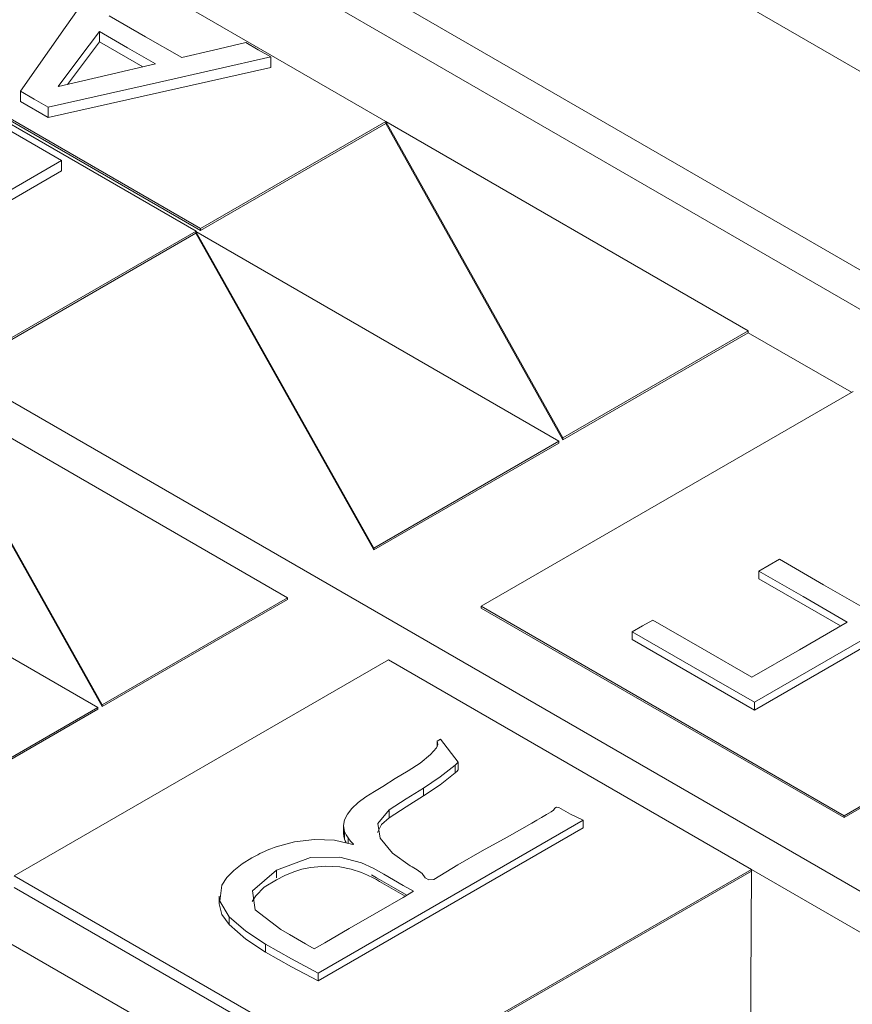
# Model space of a CAD drawing. Units: inches. Extents: x 1.77 to 9.6, y 3.44 to 7.29.
# Drawn here: x 3.84 to 4.01, y 6.92 to 7.13 of the extents above; entities that cross this region are included whole.
import ezdxf

# ---------------------------------------------------------------- set-up
doc = ezdxf.new("R2010")
doc.units = ezdxf.units.IN
doc.header["$MEASUREMENT"] = 0
doc.layers.add('Layer 1', color=7, linetype='Continuous', lineweight=0)

msp = doc.modelspace()

# ---------------------------------------------------------------- linework, layer by layer
at = {"layer": 'Layer 1', "color": 7, "lineweight": 9}
for points in [[(4.25442, 7.04356), (4.25442, 7.04356), (3.86181, 7.27022), (3.86181, 7.27022)], [(4.26574, 6.97094), (4.26574, 6.97094), (3.85049, 7.21068), (3.85049, 7.21068)], [(3.85646, 7.16544), (3.85646, 7.16544), (4.18739, 6.97439), (4.18739, 6.97439)], [(3.85646, 7.15718), (3.85646, 7.15718), (4.18739, 6.96611), (4.18739, 6.96611)], [(3.8506, 7.14243), (3.8506, 7.14243), (3.9165, 7.10438), (3.9165, 7.10438)], [(3.8, 7.1255), (3.8, 7.1255), (3.87654, 7.08131), (3.87654, 7.08131)], [(3.87751, 7.08187), (3.87751, 7.08187), (3.80097, 7.12606), (3.80097, 7.12606)], [(3.80097, 7.12565), (3.80097, 7.12565), (3.87751, 7.08146), (3.87751, 7.08146)], [(3.85625, 7.12329), (3.85625, 7.12329), (3.85625, 7.12113), (3.85625, 7.12113)], [(3.85625, 7.12113), (3.85625, 7.12113), (3.84947, 7.11217), (3.84947, 7.11217)], [(3.86533, 7.11588), (3.86533, 7.11588), (3.85625, 7.12113), (3.85625, 7.12113)], [(3.89226, 7.11796), (3.89226, 7.11796), (3.89226, 7.11578), (3.89226, 7.11578)], [(3.89226, 7.11578), (3.89226, 7.11578), (3.84542, 7.10522), (3.84542, 7.10522)], [(3.83958, 7.11076), (3.83958, 7.11076), (3.83958, 7.10858), (3.83958, 7.10858)], [(3.84542, 7.10522), (3.84542, 7.10522), (3.83958, 7.10858), (3.83958, 7.10858)], [(3.84542, 7.10739), (3.84542, 7.10739), (3.84542, 7.10522), (3.84542, 7.10522)], [(3.83183, 7.10563), (3.83183, 7.10563), (3.84824, 7.09617), (3.84824, 7.09617)], [(3.9165, 7.10438), (3.9165, 7.10438), (3.87751, 7.08187), (3.87751, 7.08187)], [(3.87751, 7.08146), (3.87751, 7.08146), (3.9165, 7.10397), (3.9165, 7.10397)], [(3.9165, 7.10438), (3.9165, 7.10438), (3.9165, 7.10397), (3.9165, 7.10397)], [(3.95371, 7.03787), (3.95371, 7.03787), (3.9165, 7.10438), (3.9165, 7.10438)], [(3.9165, 7.10438), (3.9165, 7.10438), (3.99271, 7.06039), (3.99271, 7.06039)], [(3.9165, 7.10397), (3.9165, 7.10397), (3.9165, 7.10397), (3.9165, 7.10397)], [(3.9165, 7.10397), (3.9165, 7.10397), (3.95371, 7.03746), (3.95371, 7.03746)], [(3.81567, 7.07735), (3.81567, 7.07735), (3.84824, 7.09617), (3.84824, 7.09617)], [(3.84824, 7.09617), (3.84824, 7.09617), (3.84824, 7.094), (3.84824, 7.094)], [(3.75172, 7.09517), (3.75172, 7.09517), (4.08, 6.90565), (4.08, 6.90565)], [(3.81567, 7.07518), (3.81567, 7.07518), (3.84824, 7.094), (3.84824, 7.094)], [(3.87654, 7.08131), (3.87654, 7.08131), (3.83782, 7.05894), (3.83782, 7.05894)], [(3.87649, 7.08128), (3.87649, 7.08128), (3.95289, 7.03718), (3.95289, 7.03718)], [(3.91392, 7.01467), (3.91392, 7.01467), (3.87649, 7.08128), (3.87649, 7.08128)], [(3.87649, 7.08128), (3.87649, 7.08128), (3.87649, 7.08087), (3.87649, 7.08087)], [(3.87654, 7.08131), (3.87654, 7.08131), (3.87654, 7.08125), (3.87654, 7.08125)], [(3.87751, 7.08187), (3.87751, 7.08187), (3.87751, 7.08146), (3.87751, 7.08146)], [(3.83782, 7.05854), (3.83782, 7.05854), (3.87649, 7.08087), (3.87649, 7.08087)], [(3.87649, 7.08087), (3.87649, 7.08087), (3.91392, 7.01426), (3.91392, 7.01426)], [(3.99271, 7.06039), (3.99271, 7.06039), (3.95371, 7.03787), (3.95371, 7.03787)], [(3.95371, 7.03746), (3.95371, 7.03746), (3.99271, 7.05997), (3.99271, 7.05997)], [(3.99271, 7.06039), (3.99271, 7.06039), (3.99271, 7.05997), (3.99271, 7.05997)], [(3.99271, 7.05997), (3.99271, 7.05997), (4.01444, 7.04743), (4.01444, 7.04743)], [(3.85682, 6.98171), (3.85682, 6.98171), (3.81942, 7.04832), (3.81942, 7.04832)], [(3.81942, 7.04832), (3.81942, 7.04832), (3.89581, 7.00422), (3.89581, 7.00422)], [(3.81942, 7.04792), (3.81942, 7.04792), (3.85682, 6.98131), (3.85682, 6.98131)], [(3.93654, 7.00244), (3.93654, 7.00244), (4.01481, 7.04762), (4.01481, 7.04762)], [(3.97525, 6.8519), (3.97525, 6.8519), (3.64432, 7.04297), (3.64432, 7.04297)], [(3.95371, 7.03787), (3.95371, 7.03787), (3.95371, 7.03746), (3.95371, 7.03746)], [(3.95289, 7.03718), (3.95289, 7.03718), (3.91392, 7.01467), (3.91392, 7.01467)], [(3.91392, 7.01426), (3.91392, 7.01426), (3.95289, 7.03676), (3.95289, 7.03676)], [(3.95289, 7.03718), (3.95289, 7.03718), (3.95289, 7.03676), (3.95289, 7.03676)], [(3.77947, 7.02526), (3.77947, 7.02526), (3.85587, 6.98115), (3.85587, 6.98115)], [(3.91392, 7.01467), (3.91392, 7.01467), (3.91392, 7.01426), (3.91392, 7.01426)], [(3.99401, 6.98058), (3.99401, 6.98058), (4.04978, 7.01278), (4.04978, 7.01278)], [(3.99496, 7.00983), (3.99496, 7.00983), (3.99496, 7.00819), (3.99496, 7.00819)], [(3.99496, 7.00819), (3.99496, 7.00819), (4.01214, 6.99828), (4.01214, 6.99828)], [(3.89581, 7.00422), (3.89581, 7.00422), (3.85682, 6.98171), (3.85682, 6.98171)], [(3.85682, 6.98131), (3.85682, 6.98131), (3.89581, 7.00381), (3.89581, 7.00381)], [(3.89581, 7.00422), (3.89581, 7.00422), (3.89581, 7.00381), (3.89581, 7.00381)], [(4.0129, 6.95836), (4.0129, 6.95836), (3.93654, 7.00244), (3.93654, 7.00244)], [(3.93654, 7.00244), (3.93654, 7.00244), (3.93654, 7.00204), (3.93654, 7.00204)], [(4.09117, 7.00356), (4.09117, 7.00356), (4.0129, 6.95836), (4.0129, 6.95836)], [(4.0129, 6.95796), (4.0129, 6.95796), (4.09115, 7.00314), (4.09115, 7.00314)], [(3.93654, 7.00204), (3.93654, 7.00204), (4.0129, 6.95796), (4.0129, 6.95796)], [(3.96833, 6.99704), (3.96833, 6.99704), (3.96833, 6.99542), (3.96833, 6.99542)], [(3.96833, 6.99542), (3.96833, 6.99542), (3.99401, 6.98058), (3.99401, 6.98058)], [(3.91701, 6.99118), (3.91701, 6.99118), (3.83831, 6.94574), (3.83831, 6.94574)], [(3.91701, 6.99118), (3.91701, 6.99118), (3.99338, 6.94708), (3.99338, 6.94708)], [(3.99401, 6.98222), (3.99401, 6.98222), (3.99401, 6.98058), (3.99401, 6.98058)], [(3.85587, 6.98115), (3.85587, 6.98115), (3.81688, 6.95864), (3.81688, 6.95864)], [(3.81688, 6.95824), (3.81688, 6.95824), (3.85587, 6.98075), (3.85587, 6.98075)], [(3.85587, 6.98115), (3.85587, 6.98115), (3.85587, 6.98075), (3.85587, 6.98075)], [(3.85682, 6.98171), (3.85682, 6.98171), (3.85682, 6.98131), (3.85682, 6.98131)], [(3.92726, 6.97406), (3.92726, 6.97406), (3.92796, 6.97447), (3.92796, 6.97447)], [(3.92726, 6.97406), (3.92726, 6.97406), (3.92726, 6.97285), (3.92726, 6.97285)], [(3.92796, 6.97447), (3.92796, 6.97447), (3.93171, 6.96964), (3.93171, 6.96964)], [(3.93171, 6.96964), (3.93171, 6.96964), (3.93171, 6.968), (3.93171, 6.968)], [(3.93106, 6.96903), (3.93106, 6.96903), (3.93106, 6.9674), (3.93106, 6.9674)], [(3.92442, 6.96418), (3.92442, 6.96418), (3.92442, 6.96254), (3.92442, 6.96254)], [(3.91718, 6.95957), (3.91718, 6.95957), (3.91718, 6.95794), (3.91718, 6.95794)], [(3.90224, 6.92525), (3.90224, 6.92525), (3.95797, 6.95743), (3.95797, 6.95743)], [(3.95797, 6.95743), (3.95797, 6.95743), (3.95797, 6.95579), (3.95797, 6.95579)], [(4.00494, 6.8519), (4.00494, 6.8519), (4.18739, 6.95724), (4.18739, 6.95724)], [(4.0129, 6.95836), (4.0129, 6.95836), (4.0129, 6.95796), (4.0129, 6.95796)], [(3.95797, 6.95579), (3.95797, 6.95579), (3.90224, 6.92361), (3.90224, 6.92361)], [(3.90757, 6.95629), (3.90757, 6.95629), (3.90757, 6.95467), (3.90757, 6.95467)], [(3.90779, 6.95507), (3.90779, 6.95507), (3.90779, 6.95344), (3.90779, 6.95344)], [(3.90854, 6.95369), (3.90854, 6.95369), (3.90854, 6.95264), (3.90854, 6.95264)], [(4.21338, 6.95239), (4.21338, 6.95239), (3.90443, 6.78014), (3.90443, 6.78014)], [(3.90967, 6.9524), (3.90967, 6.9524), (3.90967, 6.95236), (3.90967, 6.95236)], [(3.89347, 6.9469), (3.89347, 6.9469), (3.89347, 6.94528), (3.89347, 6.94528)], [(3.99338, 6.94708), (3.99338, 6.94708), (3.91468, 6.90165), (3.91468, 6.90165)], [(3.91468, 6.90124), (3.91468, 6.90124), (3.99338, 6.94668), (3.99338, 6.94668)], [(3.99338, 6.94708), (3.99338, 6.94708), (3.99292, 6.86103), (3.99292, 6.86103)], [(3.99338, 6.94708), (3.99338, 6.94708), (4.07046, 6.90258), (4.07046, 6.90258)], [(3.83831, 6.94574), (3.83831, 6.94574), (3.91468, 6.90165), (3.91468, 6.90165)], [(3.83831, 6.94329), (3.83831, 6.94329), (3.91468, 6.89919), (3.91468, 6.89919)], [(3.88144, 6.94147), (3.88144, 6.94147), (3.88144, 6.93985), (3.88144, 6.93985)], [(3.8835, 6.9371), (3.8835, 6.9371), (3.8835, 6.93546), (3.8835, 6.93546)], [(3.89118, 6.93133), (3.89118, 6.93133), (3.89118, 6.92969), (3.89118, 6.92969)], [(3.90224, 6.92525), (3.90224, 6.92525), (3.90224, 6.92361), (3.90224, 6.92361)]]:
    msp.add_open_spline(points, degree=3, dxfattribs=at)
for points, knots in [([(3.83958, 7.11076), (3.83958, 7.11076), (3.84899, 7.12413), (3.84899, 7.12413), (3.84899, 7.12413), (3.8584, 7.1375), (3.8584, 7.1375)], [0, 0, 0, 0, 1, 1, 1, 2, 2, 2, 2]), ([(3.85829, 7.12661), (3.85829, 7.12661), (3.86592, 7.12222), (3.86592, 7.12222), (3.86592, 7.12222), (3.87353, 7.11782), (3.87353, 7.11782)], [0, 0, 0, 0, 1, 1, 1, 2, 2, 2, 2]), ([(3.85625, 7.12329), (3.85625, 7.12329), (3.85189, 7.11754), (3.85189, 7.11754), (3.85189, 7.11754), (3.84753, 7.11178), (3.84753, 7.11178)], [0, 0, 0, 0, 1, 1, 1, 2, 2, 2, 2]), ([(3.86801, 7.1165), (3.86801, 7.1165), (3.86214, 7.11989), (3.86214, 7.11989), (3.86214, 7.11989), (3.85625, 7.12329), (3.85625, 7.12329)], [0, 0, 0, 0, 1, 1, 1, 2, 2, 2, 2]), ([(3.87353, 7.11782), (3.87353, 7.11782), (3.88025, 7.11942), (3.88025, 7.11942), (3.88025, 7.11942), (3.88699, 7.121), (3.88699, 7.121)], [0, 0, 0, 0, 1, 1, 1, 2, 2, 2, 2]), ([(3.88699, 7.121), (3.88699, 7.121), (3.88963, 7.11947), (3.88963, 7.11947), (3.88963, 7.11947), (3.89226, 7.11796), (3.89226, 7.11796)], [0, 0, 0, 0, 1, 1, 1, 2, 2, 2, 2]), ([(3.89226, 7.11796), (3.89226, 7.11796), (3.86885, 7.11267), (3.86885, 7.11267), (3.86885, 7.11267), (3.84542, 7.10739), (3.84542, 7.10739)], [0, 0, 0, 0, 1, 1, 1, 2, 2, 2, 2]), ([(3.84761, 7.11174), (3.84761, 7.11174), (3.85782, 7.11411), (3.85782, 7.11411), (3.85782, 7.11411), (3.86801, 7.1165), (3.86801, 7.1165)], [0, 0, 0, 0, 1, 1, 1, 2, 2, 2, 2]), ([(3.84542, 7.10739), (3.84542, 7.10739), (3.8425, 7.10907), (3.8425, 7.10907), (3.8425, 7.10907), (3.83958, 7.11076), (3.83958, 7.11076)], [0, 0, 0, 0, 1, 1, 1, 2, 2, 2, 2]), ([(3.84753, 7.11178), (3.84753, 7.11178), (3.84757, 7.11176), (3.84757, 7.11176), (3.84757, 7.11176), (3.84761, 7.11174), (3.84761, 7.11174)], [0, 0, 0, 0, 1, 1, 1, 2, 2, 2, 2]), ([(4.04978, 7.01442), (4.04978, 7.01442), (4.02189, 6.99832), (4.02189, 6.99832), (4.02189, 6.99832), (3.99401, 6.98222), (3.99401, 6.98222)], [0, 0, 0, 0, 1, 1, 1, 2, 2, 2, 2]), ([(3.99496, 7.00983), (3.99496, 7.00983), (3.99712, 7.01107), (3.99712, 7.01107), (3.99712, 7.01107), (3.99928, 7.01232), (3.99928, 7.01232)], [0, 0, 0, 0, 1, 1, 1, 2, 2, 2, 2]), ([(3.99928, 7.01232), (3.99928, 7.01232), (4.00858, 7.00696), (4.00858, 7.00696), (4.00858, 7.00696), (4.01787, 7.0016), (4.01787, 7.0016)], [0, 0, 0, 0, 1, 1, 1, 2, 2, 2, 2]), ([(4.01356, 6.9991), (4.01356, 6.9991), (4.00425, 7.00446), (4.00425, 7.00446), (4.00425, 7.00446), (3.99496, 7.00983), (3.99496, 7.00983)], [0, 0, 0, 0, 1, 1, 1, 2, 2, 2, 2]), ([(3.96833, 6.99704), (3.96833, 6.99704), (3.97049, 6.99829), (3.97049, 6.99829), (3.97049, 6.99829), (3.97264, 6.99953), (3.97264, 6.99953)], [0, 0, 0, 0, 1, 1, 1, 2, 2, 2, 2]), ([(3.97264, 6.99953), (3.97264, 6.99953), (3.98306, 6.99351), (3.98306, 6.99351), (3.98306, 6.99351), (3.99347, 6.9875), (3.99347, 6.9875)], [0, 0, 0, 0, 1, 1, 1, 2, 2, 2, 2]), ([(3.99347, 6.9875), (3.99347, 6.9875), (4.00351, 6.99329), (4.00351, 6.99329), (4.00351, 6.99329), (4.01356, 6.9991), (4.01356, 6.9991)], [0, 0, 0, 0, 1, 1, 1, 2, 2, 2, 2]), ([(3.99401, 6.98222), (3.99401, 6.98222), (3.98118, 6.98964), (3.98118, 6.98964), (3.98118, 6.98964), (3.96833, 6.99704), (3.96833, 6.99704)], [0, 0, 0, 0, 1, 1, 1, 2, 2, 2, 2]), ([(3.92711, 6.97261), (3.92711, 6.97261), (3.92742, 6.97333), (3.92742, 6.97333), (3.92742, 6.97333), (3.92726, 6.97406), (3.92726, 6.97406)], [0, 0, 0, 0, 1, 1, 1, 2, 2, 2, 2]), ([(3.92586, 6.97125), (3.92586, 6.97125), (3.92653, 6.97192), (3.92653, 6.97192), (3.92653, 6.97192), (3.92711, 6.97261), (3.92711, 6.97261)], [0, 0, 0, 0, 1, 1, 1, 2, 2, 2, 2]), ([(3.92114, 6.96778), (3.92114, 6.96778), (3.92367, 6.96943), (3.92367, 6.96943), (3.92367, 6.96943), (3.92586, 6.97125), (3.92586, 6.97125)], [0, 0, 0, 0, 1, 1, 1, 2, 2, 2, 2]), ([(3.93106, 6.96903), (3.93106, 6.96903), (3.93139, 6.96933), (3.93139, 6.96933), (3.93139, 6.96933), (3.93171, 6.96964), (3.93171, 6.96964)], [0, 0, 0, 0, 1, 1, 1, 2, 2, 2, 2]), ([(3.92114, 6.96778), (3.92114, 6.96778), (3.91846, 6.96618), (3.91846, 6.96618), (3.91846, 6.96618), (3.91586, 6.96454), (3.91586, 6.96454)], [0, 0, 0, 0, 1, 1, 1, 2, 2, 2, 2]), ([(3.92442, 6.96418), (3.92442, 6.96418), (3.92793, 6.96651), (3.92793, 6.96651), (3.92793, 6.96651), (3.93106, 6.96903), (3.93106, 6.96903)], [0, 0, 0, 0, 1, 1, 1, 2, 2, 2, 2]), ([(3.93106, 6.9674), (3.93106, 6.9674), (3.92793, 6.96488), (3.92793, 6.96488), (3.92793, 6.96488), (3.92442, 6.96254), (3.92442, 6.96254)], [0, 0, 0, 0, 1, 1, 1, 2, 2, 2, 2]), ([(3.93171, 6.968), (3.93171, 6.968), (3.93139, 6.96769), (3.93139, 6.96769), (3.93139, 6.96769), (3.93106, 6.9674), (3.93106, 6.9674)], [0, 0, 0, 0, 1, 1, 1, 2, 2, 2, 2]), ([(3.91586, 6.96454), (3.91586, 6.96454), (3.91406, 6.96344), (3.91406, 6.96344), (3.91406, 6.96344), (3.91229, 6.96232), (3.91229, 6.96232)], [0, 0, 0, 0, 1, 1, 1, 2, 2, 2, 2]), ([(3.92442, 6.96418), (3.92442, 6.96418), (3.92075, 6.9619), (3.92075, 6.9619), (3.92075, 6.9619), (3.91718, 6.95957), (3.91718, 6.95957)], [0, 0, 0, 0, 1, 1, 1, 2, 2, 2, 2]), ([(3.91229, 6.96232), (3.91229, 6.96232), (3.91068, 6.96114), (3.91068, 6.96114), (3.91068, 6.96114), (3.90929, 6.95986), (3.90929, 6.95986)], [0, 0, 0, 0, 1, 1, 1, 2, 2, 2, 2]), ([(3.91718, 6.95794), (3.91718, 6.95794), (3.92075, 6.96026), (3.92075, 6.96026), (3.92075, 6.96026), (3.92442, 6.96254), (3.92442, 6.96254)], [0, 0, 0, 0, 1, 1, 1, 2, 2, 2, 2]), ([(3.90929, 6.95986), (3.90929, 6.95986), (3.90839, 6.95872), (3.90839, 6.95872), (3.90839, 6.95872), (3.90779, 6.95753), (3.90779, 6.95753)], [0, 0, 0, 0, 1, 1, 1, 2, 2, 2, 2]), ([(3.91718, 6.95957), (3.91718, 6.95957), (3.91481, 6.95674), (3.91481, 6.95674), (3.91481, 6.95674), (3.91525, 6.95361), (3.91525, 6.95361)], [0, 0, 0, 0, 1, 1, 1, 2, 2, 2, 2]), ([(3.95128, 6.95918), (3.95128, 6.95918), (3.95025, 6.9586), (3.95025, 6.9586), (3.95025, 6.9586), (3.94924, 6.958), (3.94924, 6.958)], [0, 0, 0, 0, 1, 1, 1, 2, 2, 2, 2]), ([(3.95128, 6.95918), (3.95128, 6.95918), (3.95174, 6.95953), (3.95174, 6.95953), (3.95174, 6.95953), (3.95204, 6.95993), (3.95204, 6.95993)], [0, 0, 0, 0, 1, 1, 1, 2, 2, 2, 2]), ([(3.95287, 6.9601), (3.95287, 6.9601), (3.95239, 6.96014), (3.95239, 6.96014), (3.95239, 6.96014), (3.95204, 6.95993), (3.95204, 6.95993)], [0, 0, 0, 0, 1, 1, 1, 2, 2, 2, 2]), ([(3.95287, 6.9601), (3.95287, 6.9601), (3.95532, 6.95869), (3.95532, 6.95869), (3.95532, 6.95869), (3.95797, 6.95743), (3.95797, 6.95743)], [0, 0, 0, 0, 1, 1, 1, 2, 2, 2, 2]), ([(3.90779, 6.95753), (3.90779, 6.95753), (3.90757, 6.95631), (3.90757, 6.95631), (3.90757, 6.95631), (3.90779, 6.95507), (3.90779, 6.95507)], [0, 0, 0, 0, 1, 1, 1, 2, 2, 2, 2]), ([(3.91472, 6.95482), (3.91472, 6.95482), (3.91556, 6.95649), (3.91556, 6.95649), (3.91556, 6.95649), (3.91718, 6.95794), (3.91718, 6.95794)], [0, 0, 0, 0, 1, 1, 1, 2, 2, 2, 2]), ([(3.94924, 6.958), (3.94924, 6.958), (3.94822, 6.95742), (3.94822, 6.95742), (3.94822, 6.95742), (3.94719, 6.95683), (3.94719, 6.95683)], [0, 0, 0, 0, 1, 1, 1, 2, 2, 2, 2]), ([(3.90779, 6.95507), (3.90779, 6.95507), (3.9081, 6.95437), (3.9081, 6.95437), (3.9081, 6.95437), (3.90854, 6.95369), (3.90854, 6.95369)], [0, 0, 0, 0, 1, 1, 1, 2, 2, 2, 2]), ([(3.93678, 6.95096), (3.93678, 6.95096), (3.94201, 6.95387), (3.94201, 6.95387), (3.94201, 6.95387), (3.94719, 6.95683), (3.94719, 6.95683)], [0, 0, 0, 0, 1, 1, 1, 2, 2, 2, 2]), ([(3.9015, 6.95339), (3.9015, 6.95339), (3.89729, 6.95285), (3.89729, 6.95285), (3.89729, 6.95285), (3.89339, 6.95179), (3.89339, 6.95179)], [0, 0, 0, 0, 1, 1, 1, 2, 2, 2, 2]), ([(3.90953, 6.95229), (3.90953, 6.95229), (3.90567, 6.95325), (3.90567, 6.95325), (3.90567, 6.95325), (3.9015, 6.95339), (3.9015, 6.95339)], [0, 0, 0, 0, 1, 1, 1, 2, 2, 2, 2]), ([(3.90779, 6.95344), (3.90779, 6.95344), (3.90762, 6.95406), (3.90762, 6.95406), (3.90762, 6.95406), (3.90757, 6.95467), (3.90757, 6.95467)], [0, 0, 0, 0, 1, 1, 1, 2, 2, 2, 2]), ([(3.9081, 6.95276), (3.9081, 6.95276), (3.90793, 6.9531), (3.90793, 6.9531), (3.90793, 6.9531), (3.90779, 6.95344), (3.90779, 6.95344)], [0, 0, 0, 0, 1, 1, 1, 2, 2, 2, 2]), ([(3.90854, 6.95369), (3.90854, 6.95369), (3.90907, 6.95304), (3.90907, 6.95304), (3.90907, 6.95304), (3.90967, 6.9524), (3.90967, 6.9524)], [0, 0, 0, 0, 1, 1, 1, 2, 2, 2, 2]), ([(3.91525, 6.95361), (3.91525, 6.95361), (3.91788, 6.9505), (3.91788, 6.9505), (3.91788, 6.9505), (3.92162, 6.94781), (3.92162, 6.94781)], [0, 0, 0, 0, 1, 1, 1, 2, 2, 2, 2]), ([(3.89092, 6.95082), (3.89092, 6.95082), (3.89044, 6.95061), (3.89044, 6.95061), (3.89044, 6.95061), (3.88999, 6.95039), (3.88999, 6.95039)], [0, 0, 0, 0, 1, 1, 1, 2, 2, 2, 2]), ([(3.89187, 6.95124), (3.89187, 6.95124), (3.89139, 6.95103), (3.89139, 6.95103), (3.89139, 6.95103), (3.89092, 6.95082), (3.89092, 6.95082)], [0, 0, 0, 0, 1, 1, 1, 2, 2, 2, 2]), ([(3.89263, 6.95153), (3.89263, 6.95153), (3.89225, 6.95137), (3.89225, 6.95137), (3.89225, 6.95137), (3.89187, 6.95124), (3.89187, 6.95124)], [0, 0, 0, 0, 1, 1, 1, 2, 2, 2, 2]), ([(3.89339, 6.95179), (3.89339, 6.95179), (3.893, 6.95167), (3.893, 6.95167), (3.893, 6.95167), (3.89263, 6.95153), (3.89263, 6.95153)], [0, 0, 0, 0, 1, 1, 1, 2, 2, 2, 2]), ([(3.90965, 6.95236), (3.90965, 6.95236), (3.90958, 6.95233), (3.90958, 6.95233), (3.90958, 6.95233), (3.90953, 6.95229), (3.90953, 6.95229)], [0, 0, 0, 0, 1, 1, 1, 2, 2, 2, 2]), ([(3.90965, 6.95236), (3.90965, 6.95236), (3.90968, 6.95238), (3.90968, 6.95238), (3.90968, 6.95238), (3.90967, 6.9524), (3.90967, 6.9524)], [0, 0, 0, 0, 1, 1, 1, 2, 2, 2, 2]), ([(3.93678, 6.95096), (3.93678, 6.95096), (3.93161, 6.948), (3.93161, 6.948), (3.93161, 6.948), (3.92661, 6.94493), (3.92661, 6.94493)], [0, 0, 0, 0, 1, 1, 1, 2, 2, 2, 2]), ([(3.88826, 6.94947), (3.88826, 6.94947), (3.88626, 6.94821), (3.88626, 6.94821), (3.88626, 6.94821), (3.88447, 6.94686), (3.88447, 6.94686)], [0, 0, 0, 0, 1, 1, 1, 2, 2, 2, 2]), ([(3.88911, 6.94994), (3.88911, 6.94994), (3.88868, 6.94971), (3.88868, 6.94971), (3.88868, 6.94971), (3.88826, 6.94947), (3.88826, 6.94947)], [0, 0, 0, 0, 1, 1, 1, 2, 2, 2, 2]), ([(3.88999, 6.95039), (3.88999, 6.95039), (3.88954, 6.95017), (3.88954, 6.95017), (3.88954, 6.95017), (3.88911, 6.94994), (3.88911, 6.94994)], [0, 0, 0, 0, 1, 1, 1, 2, 2, 2, 2]), ([(3.92229, 6.94246), (3.92229, 6.94246), (3.9201, 6.94372), (3.9201, 6.94372), (3.9201, 6.94372), (3.91603, 6.94607), (3.91603, 6.94607), (3.91603, 6.94607), (3.91383, 6.94733), (3.91383, 6.94733), (3.91383, 6.94733), (3.91137, 6.94847), (3.91137, 6.94847), (3.91137, 6.94847), (3.90678, 6.94964), (3.90678, 6.94964), (3.90678, 6.94964), (3.90064, 6.94954), (3.90064, 6.94954), (3.90064, 6.94954), (3.89347, 6.9469), (3.89347, 6.9469)], [0, 0, 0, 0, 1, 1, 1, 2, 2, 2, 3, 3, 3, 4, 4, 4, 5, 5, 5, 6, 6, 6, 7, 7, 7, 7]), ([(3.88447, 6.94686), (3.88447, 6.94686), (3.88301, 6.94539), (3.88301, 6.94539), (3.88301, 6.94539), (3.882, 6.94379), (3.882, 6.94379)], [0, 0, 0, 0, 1, 1, 1, 2, 2, 2, 2]), ([(3.89347, 6.9469), (3.89347, 6.9469), (3.8884, 6.94254), (3.8884, 6.94254), (3.8884, 6.94254), (3.88899, 6.93856), (3.88899, 6.93856), (3.88899, 6.93856), (3.8944, 6.93443), (3.8944, 6.93443), (3.8944, 6.93443), (3.89624, 6.93338), (3.89624, 6.93338), (3.89624, 6.93338), (3.8996, 6.93143), (3.8996, 6.93143), (3.8996, 6.93143), (3.90142, 6.93039), (3.90142, 6.93039)], [0, 0, 0, 0, 1, 1, 1, 2, 2, 2, 3, 3, 3, 4, 4, 4, 5, 5, 5, 6, 6, 6, 6]), ([(3.89347, 6.94486), (3.89347, 6.94486), (3.89522, 6.94579), (3.89522, 6.94579), (3.89522, 6.94579), (3.89714, 6.94658), (3.89714, 6.94658), (3.89714, 6.94658), (3.89883, 6.9471), (3.89883, 6.9471), (3.89883, 6.9471), (3.90064, 6.9475), (3.90064, 6.9475), (3.90064, 6.9475), (3.90369, 6.94776), (3.90369, 6.94776), (3.90369, 6.94776), (3.90678, 6.9476), (3.90678, 6.9476), (3.90678, 6.9476), (3.90917, 6.94712), (3.90917, 6.94712), (3.90917, 6.94712), (3.91137, 6.94643), (3.91137, 6.94643), (3.91137, 6.94643), (3.91264, 6.94589), (3.91264, 6.94589), (3.91264, 6.94589), (3.91383, 6.94529), (3.91383, 6.94529), (3.91383, 6.94529), (3.9145, 6.94492), (3.9145, 6.94492), (3.9145, 6.94492), (3.91517, 6.94453), (3.91517, 6.94453), (3.91517, 6.94453), (3.91661, 6.94369), (3.91661, 6.94369), (3.91661, 6.94369), (3.91807, 6.94285), (3.91807, 6.94285), (3.91807, 6.94285), (3.92054, 6.94143), (3.92054, 6.94143)], [0, 0, 0, 0, 1, 1, 1, 2, 2, 2, 3, 3, 3, 4, 4, 4, 5, 5, 5, 6, 6, 6, 7, 7, 7, 8, 8, 8, 9, 9, 9, 10, 10, 10, 11, 11, 11, 12, 12, 12, 13, 13, 13, 14, 14, 14, 15, 15, 15, 15]), ([(3.92235, 6.94739), (3.92235, 6.94739), (3.92199, 6.9476), (3.92199, 6.9476), (3.92199, 6.9476), (3.92162, 6.94781), (3.92162, 6.94781)], [0, 0, 0, 0, 1, 1, 1, 2, 2, 2, 2]), ([(3.92235, 6.94739), (3.92235, 6.94739), (3.92271, 6.94718), (3.92271, 6.94718), (3.92271, 6.94718), (3.92307, 6.94697), (3.92307, 6.94697)], [0, 0, 0, 0, 1, 1, 1, 2, 2, 2, 2]), ([(3.92475, 6.94532), (3.92475, 6.94532), (3.9241, 6.94621), (3.9241, 6.94621), (3.9241, 6.94621), (3.92307, 6.94697), (3.92307, 6.94697)], [0, 0, 0, 0, 1, 1, 1, 2, 2, 2, 2]), ([(3.88838, 6.94033), (3.88838, 6.94033), (3.8891, 6.94154), (3.8891, 6.94154), (3.8891, 6.94154), (3.89089, 6.94332), (3.89089, 6.94332), (3.89089, 6.94332), (3.89347, 6.94486), (3.89347, 6.94486)], [0, 0, 0, 0, 1, 1, 1, 2, 2, 2, 3, 3, 3, 3]), ([(3.91346, 6.9459), (3.91346, 6.9459), (3.91383, 6.94571), (3.91383, 6.94571), (3.91383, 6.94571), (3.9145, 6.94532), (3.9145, 6.94532), (3.9145, 6.94532), (3.91517, 6.94493), (3.91517, 6.94493), (3.91517, 6.94493), (3.91661, 6.9441), (3.91661, 6.9441), (3.91661, 6.9441), (3.91807, 6.94326), (3.91807, 6.94326), (3.91807, 6.94326), (3.92089, 6.94162), (3.92089, 6.94162)], [0, 0, 0, 0, 1, 1, 1, 2, 2, 2, 3, 3, 3, 4, 4, 4, 5, 5, 5, 6, 6, 6, 6]), ([(3.92475, 6.94532), (3.92475, 6.94532), (3.92551, 6.94485), (3.92551, 6.94485), (3.92551, 6.94485), (3.92661, 6.94493), (3.92661, 6.94493)], [0, 0, 0, 0, 1, 1, 1, 2, 2, 2, 2]), ([(3.882, 6.94379), (3.882, 6.94379), (3.88157, 6.94036), (3.88157, 6.94036), (3.88157, 6.94036), (3.8835, 6.9371), (3.8835, 6.9371)], [0, 0, 0, 0, 1, 1, 1, 2, 2, 2, 2]), ([(3.90142, 6.93039), (3.90142, 6.93039), (3.90361, 6.93165), (3.90361, 6.93165), (3.90361, 6.93165), (3.90879, 6.93464), (3.90879, 6.93464), (3.90879, 6.93464), (3.91497, 6.93821), (3.91497, 6.93821), (3.91497, 6.93821), (3.92014, 6.94119), (3.92014, 6.94119), (3.92014, 6.94119), (3.92229, 6.94246), (3.92229, 6.94246)], [0, 0, 0, 0, 1, 1, 1, 2, 2, 2, 3, 3, 3, 4, 4, 4, 5, 5, 5, 5]), ([(3.8835, 6.93546), (3.8835, 6.93546), (3.88197, 6.93757), (3.88197, 6.93757), (3.88197, 6.93757), (3.88144, 6.93985), (3.88144, 6.93985)], [0, 0, 0, 0, 1, 1, 1, 2, 2, 2, 2]), ([(3.8835, 6.9371), (3.8835, 6.9371), (3.88701, 6.93407), (3.88701, 6.93407), (3.88701, 6.93407), (3.89118, 6.93133), (3.89118, 6.93133)], [0, 0, 0, 0, 1, 1, 1, 2, 2, 2, 2]), ([(3.89118, 6.92969), (3.89118, 6.92969), (3.88701, 6.93243), (3.88701, 6.93243), (3.88701, 6.93243), (3.8835, 6.93546), (3.8835, 6.93546)], [0, 0, 0, 0, 1, 1, 1, 2, 2, 2, 2]), ([(3.89118, 6.93133), (3.89118, 6.93133), (3.89665, 6.92825), (3.89665, 6.92825), (3.89665, 6.92825), (3.90224, 6.92525), (3.90224, 6.92525)], [0, 0, 0, 0, 1, 1, 1, 2, 2, 2, 2]), ([(3.90224, 6.92361), (3.90224, 6.92361), (3.89665, 6.92661), (3.89665, 6.92661), (3.89665, 6.92661), (3.89118, 6.92969), (3.89118, 6.92969)], [0, 0, 0, 0, 1, 1, 1, 2, 2, 2, 2])]:
    msp.add_open_spline(points, degree=3, knots=knots, dxfattribs=at)

doc.saveas('drawing.dxf')
